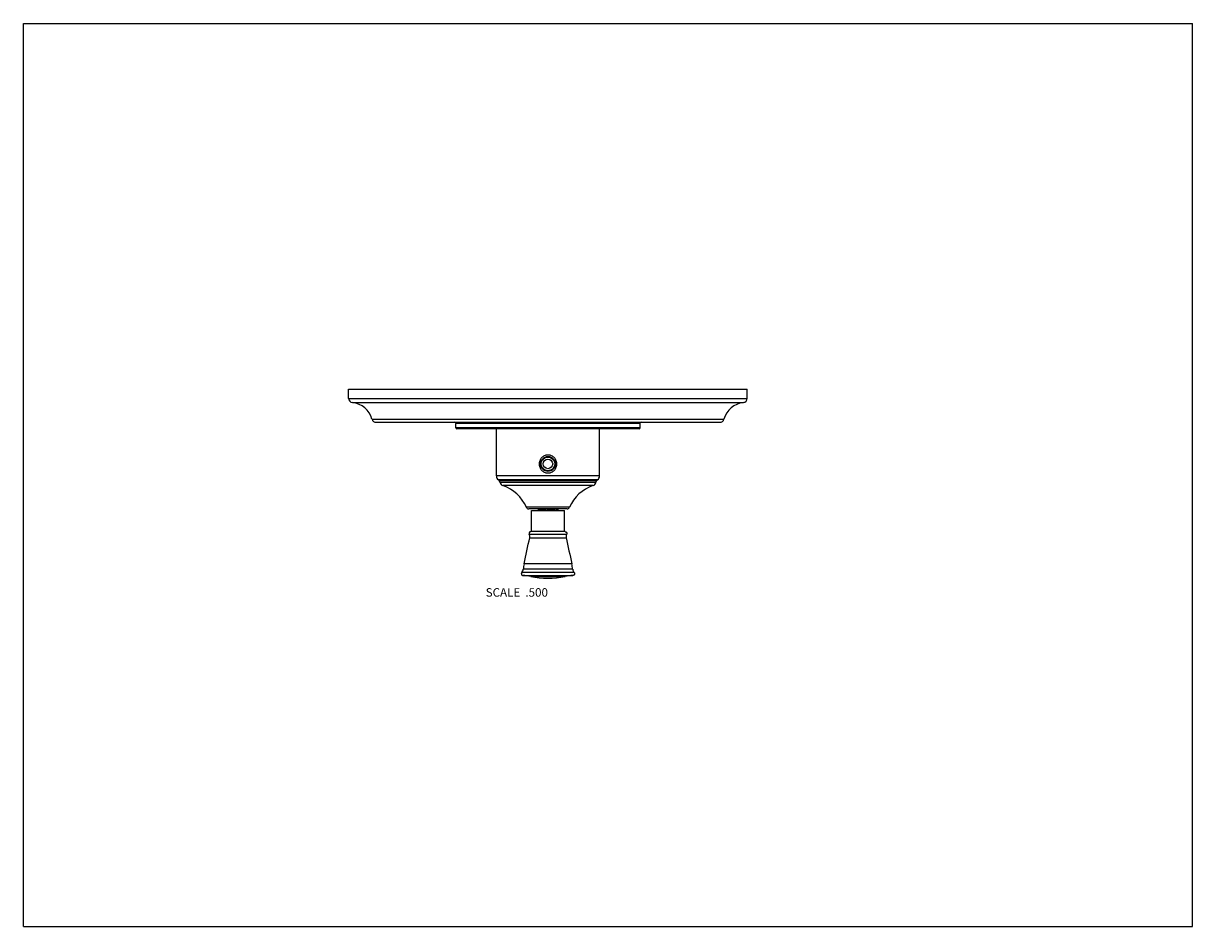
# Model space of a CAD drawing. Units: inches. Extents: x 0 to 11, y 0 to 8.5.
import ezdxf

# ---------------------------------------------------------------- set-up
doc = ezdxf.new("R2010")
doc.units = ezdxf.units.IN
doc.header["$LTSCALE"] = 0.605
doc.header["$MEASUREMENT"] = 0
doc.layers.get('0').update_dxf_attribs({"linetype": 'CONTINUOUS'})
doc.layers.add('ALL_FEATURES', color=7, linetype='CONTINUOUS')
doc.styles.get("Standard").update_dxf_attribs({"font": 'txt', "width": 0.8})

msp = doc.modelspace()

# ---------------------------------------------------------------- linework, layer by layer
at = {"color": 7, "linetype": 'CONTINUOUS'}
for p, q in [((0, 0), (0, 8.5)), ((0, 8.5), (11, 8.5)), ((11, 0), (11, 8.5)), ((3.06, 5.059), (6.81, 5.059)), ((4.068, 4.693), (4.067, 4.736)), ((5.802, 4.693), (5.804, 4.736)), ((5.42, 4.242), (4.45, 4.242)), ((5.401, 4.203), (4.469, 4.203)), ((4.474, 4.198), (5.396, 4.198)), ((4.485, 4.181), (5.385, 4.181)), ((5.385, 4.179), (4.485, 4.179)), ((5.359, 4.15), (4.511, 4.15)), ((5.139, 3.947), (4.731, 3.947)), ((5.116, 3.932), (4.754, 3.932)), ((4.779, 3.917), (5.091, 3.917)), ((4.779, 3.717), (4.779, 3.917)), ((4.843, 3.932), (4.843, 3.917)), ((4.846, 3.932), (4.846, 3.917)), ((4.854, 3.932), (4.854, 3.917)), ((4.862, 3.932), (4.862, 3.917)), ((4.874, 3.917), (4.874, 3.932)), ((4.878, 3.932), (4.878, 3.917)), ((4.89, 3.932), (4.89, 3.917)), ((4.899, 3.917), (4.899, 3.932)), ((4.908, 3.917), (4.908, 3.932)), ((4.91, 3.932), (4.91, 3.917)), ((4.96, 3.932), (4.96, 3.917)), ((4.962, 3.917), (4.962, 3.932)), ((4.971, 3.917), (4.971, 3.932)), ((4.98, 3.932), (4.98, 3.917)), ((4.992, 3.932), (4.992, 3.917)), ((4.996, 3.917), (4.996, 3.932)), ((5.008, 3.932), (5.008, 3.917)), ((5.016, 3.932), (5.016, 3.917)), ((5.024, 3.932), (5.024, 3.917)), ((5.027, 3.932), (5.027, 3.917)), ((5.091, 3.717), (5.091, 3.917)), ((4.759, 3.693), (5.111, 3.693)), ((4.764, 3.66), (5.106, 3.66)), ((5.096, 3.717), (4.774, 3.717)), ((5.16, 3.414), (4.71, 3.414)), ((5.181, 3.333), (4.689, 3.333)), ((4.7, 3.304), (5.17, 3.304)), ((5.168, 3.363), (4.702, 3.363)), ((4.773, 3.295), (5.097, 3.295)), ((0, 0), (11, 0))]:
    msp.add_line(p, q, dxfattribs=at)
msp.add_circle((4.935, 4.354), 0.07, dxfattribs=at)
for centre, radius, start, end in [((4.5, 4.242), 0.05, 180, 231.34), ((4.455, 4.175), 0.03, 12.095, 51.34), ((5.415, 4.175), 0.03, 128.66, 167.905), ((5.37, 4.242), 0.05, 308.66, 360), ((4.524, 4.188), 0.04, 192.095, 250.8004), ((5.346, 4.188), 0.04, 289.1996, 347.905), ((4.754, 3.957), 0.025, 203.7449, 270), ((5.116, 3.957), 0.025, 270, 336.2551), ((-5.546, 5.775), 10.524, 347.0363, 348.4073), ((4.715, 3.67), 0.05, 348.4073, 26.8474), ((5.155, 3.67), 0.05, 153.1526, 191.5927), ((15.416, 5.775), 10.524, 191.5927, 192.9637), ((5.049, 3.336), 0.347, 167.0363, 175.5589), ((4.821, 3.336), 0.347, 4.4411, 12.9637), ((4.652, 3.367), 0.05, 316.9536, 355.5589), ((4.655, 2.666), 0.64, 79.3437, 85.9052), ((5.215, 2.666), 0.64, 94.0948, 100.6563), ((5.218, 3.367), 0.05, 184.4411, 223.0464), ((4.935, 4.156), 0.877, 259.3437, 280.6563)]:
    msp.add_arc(centre, radius, start, end, dxfattribs=at)
for points, knots in [([(4.935, 4.266), (4.93, 4.266), (4.919, 4.267), (4.903, 4.273), (4.889, 4.281), (4.876, 4.293), (4.867, 4.306), (4.86, 4.321), (4.855, 4.337), (4.854, 4.354), (4.855, 4.37), (4.86, 4.386), (4.867, 4.401), (4.876, 4.415), (4.889, 4.426), (4.903, 4.434), (4.919, 4.44), (4.93, 4.441), (4.935, 4.441)], [0, 0, 0, 0, 0.062589, 0.12511, 0.187552, 0.249953, 0.312371, 0.37485, 0.4374, 0.499998, 0.562596, 0.625146, 0.687625, 0.750042, 0.812443, 0.874885, 0.937408, 1, 1, 1, 1]), ([(4.935, 4.441), (4.941, 4.441), (4.952, 4.44), (4.967, 4.434), (4.981, 4.426), (4.994, 4.415), (5.003, 4.401), (5.01, 4.386), (5.015, 4.37), (5.016, 4.354), (5.015, 4.337), (5.01, 4.321), (5.003, 4.306), (4.994, 4.293), (4.981, 4.281), (4.967, 4.273), (4.952, 4.267), (4.941, 4.266), (4.935, 4.266)], [0, 0, 0, 0, 0.062589, 0.12511, 0.187553, 0.249954, 0.312371, 0.374851, 0.4374, 0.499998, 0.562595, 0.625145, 0.687625, 0.750042, 0.812442, 0.874885, 0.937408, 1, 1, 1, 1]), ([(4.774, 3.717), (4.773, 3.717), (4.771, 3.716), (4.768, 3.715), (4.765, 3.714), (4.762, 3.712), (4.76, 3.709), (4.759, 3.706), (4.758, 3.703), (4.758, 3.701), (4.758, 3.7)], [0, 0, 0, 0, 0.124956, 0.250016, 0.375005, 0.5, 0.624996, 0.749985, 0.875044, 1, 1, 1, 1]), ([(4.758, 3.7), (4.758, 3.699), (4.758, 3.696), (4.759, 3.694), (4.759, 3.693)], [0, 0, 0, 0, 0.499999, 1, 1, 1, 1]), ([(5.096, 3.717), (5.097, 3.717), (5.099, 3.716), (5.102, 3.715), (5.105, 3.714), (5.108, 3.712), (5.11, 3.709), (5.111, 3.706), (5.112, 3.703), (5.113, 3.701), (5.113, 3.7)], [0, 0, 0, 0, 0.124956, 0.250016, 0.375005, 0.5, 0.624996, 0.749985, 0.875044, 1, 1, 1, 1]), ([(5.113, 3.7), (5.113, 3.699), (5.112, 3.696), (5.111, 3.694), (5.111, 3.693)], [0, 0, 0, 0, 0.499999, 1, 1, 1, 1]), ([(4.689, 3.333), (4.688, 3.332), (4.687, 3.331), (4.686, 3.329), (4.685, 3.327), (4.685, 3.324), (4.684, 3.322), (4.684, 3.321), (4.685, 3.319), (4.685, 3.317), (4.686, 3.315), (4.687, 3.313), (4.688, 3.311), (4.689, 3.31), (4.69, 3.309), (4.69, 3.308), (4.691, 3.307), (4.692, 3.307), (4.694, 3.306), (4.696, 3.305), (4.698, 3.304), (4.7, 3.304), (4.7, 3.304)], [0, 0, 0, 0, 0.062447, 0.124995, 0.187475, 0.249964, 0.312456, 0.343714, 0.374979, 0.43748, 0.499961, 0.562455, 0.624951, 0.656209, 0.68747, 0.71874, 0.750012, 0.781276, 0.812528, 0.875018, 0.93756, 1, 1, 1, 1]), ([(5.181, 3.333), (5.182, 3.332), (5.183, 3.331), (5.184, 3.329), (5.185, 3.327), (5.185, 3.324), (5.186, 3.322), (5.186, 3.321), (5.186, 3.319), (5.185, 3.317), (5.184, 3.315), (5.183, 3.313), (5.182, 3.311), (5.181, 3.31), (5.181, 3.309), (5.18, 3.308), (5.179, 3.307), (5.178, 3.307), (5.176, 3.306), (5.174, 3.305), (5.172, 3.304), (5.171, 3.304), (5.17, 3.304)], [0, 0, 0, 0, 0.062447, 0.124995, 0.187475, 0.249964, 0.312456, 0.343714, 0.374979, 0.43748, 0.499961, 0.562455, 0.624951, 0.656209, 0.68747, 0.71874, 0.750012, 0.781276, 0.812528, 0.875018, 0.93756, 1, 1, 1, 1])]:
    msp.add_open_spline(points, degree=3, knots=knots, dxfattribs=at)
at = {"layer": 'ALL_FEATURES', "color": 7, "linetype": 'CONTINUOUS'}
for p, q in [((3.06, 4.971), (3.06, 5.059)), ((3.06, 4.971), (6.81, 4.971)), ((6.81, 4.971), (6.81, 5.059)), ((3.096, 4.931), (6.774, 4.931)), ((3.28, 4.776), (6.59, 4.776)), ((3.319, 4.746), (6.552, 4.746)), ((5.804, 4.736), (4.067, 4.736)), ((5.802, 4.693), (4.068, 4.693)), ((5.792, 4.684), (4.078, 4.684)), ((4.45, 4.242), (4.45, 4.684)), ((5.42, 4.242), (5.42, 4.684)), ((4.906, 4.417), (4.906, 4.412)), ((4.909, 4.418), (4.93, 4.418)), ((4.962, 4.418), (4.94, 4.418)), ((4.965, 4.417), (4.965, 4.412)), ((4.474, 4.198), (4.469, 4.203)), ((4.485, 4.179), (4.485, 4.181)), ((5.385, 4.179), (5.385, 4.181)), ((5.396, 4.198), (5.401, 4.203)), ((4.924, 3.932), (4.924, 3.917)), ((4.93, 3.917), (4.93, 3.932)), ((4.94, 3.917), (4.94, 3.932)), ((4.946, 3.932), (4.946, 3.917))]:
    msp.add_line(p, q, dxfattribs=at)
for radius in [0.065, 0.0445]:
    msp.add_circle((4.935, 4.354), radius, dxfattribs=at)
for centre, radius, start, end in [((3.1, 4.971), 0.04, 180, 264.2824), ((6.77, 4.971), 0.04, 275.7176, 360), ((3.075, 4.72), 0.212, 15.2097, 84.2824), ((6.795, 4.72), 0.212, 95.7176, 164.7903), ((3.319, 4.786), 0.04, 195.2097, 270), ((4.057, 4.736), 0.01, 1.5, 90), ((5.814, 4.736), 0.01, 90, 178.5), ((6.552, 4.786), 0.04, 270, 344.7903), ((4.078, 4.694), 0.01, 181.5, 270), ((5.792, 4.694), 0.01, 270, 358.5), ((4.388, 3.795), 0.376, 23.7449, 70.8004), ((5.482, 3.795), 0.376, 109.1996, 156.2551)]:
    msp.add_arc(centre, radius, start, end, dxfattribs=at)

# ---------------------------------------------------------------- texts
at = {"color": 2, "linetype": 'CONTINUOUS', "insert": (4.935, 3.185), "char_height": 0.08, "width": 0.704, "attachment_point": 3, "line_spacing_factor": 0.9}
msp.add_mtext('SCALE  .500', dxfattribs=at)

doc.saveas('drawing.dxf')
